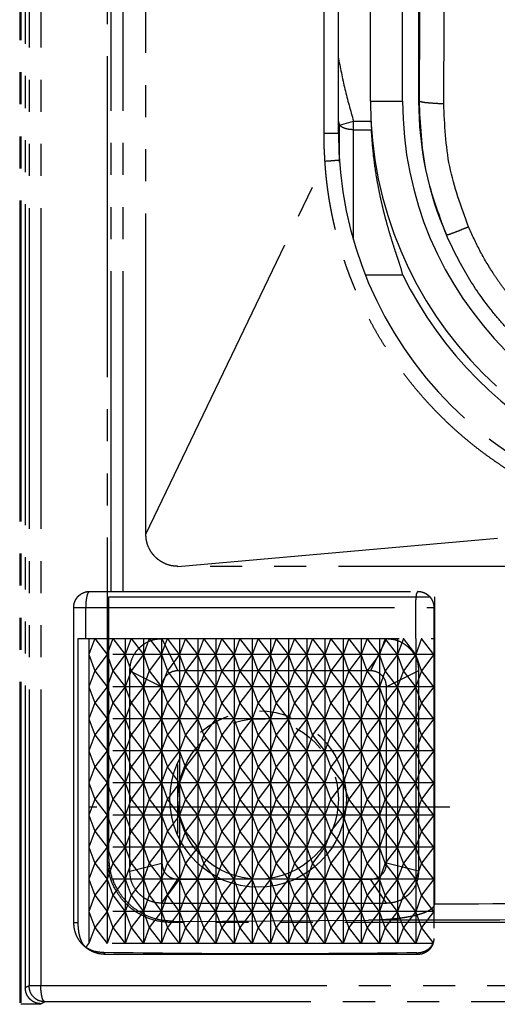
# Model space of a CAD drawing. Units: millimetres. Extents: x 0 to 4205, y 0 to 2970.
# Drawn here: x 1652 to 1667, y 2240 to 2270 of the extents above; entities that cross this region are included whole.
import ezdxf

# ---------------------------------------------------------------- set-up
doc = ezdxf.new("R2010")
doc.units = ezdxf.units.MM
doc.linetypes.add('YDIVIDE_1', pattern=[15, 10, -1, 1, -1, 1, -1])
doc.layers.add('YKK_13', color=4, linetype='Continuous', lineweight=30)

msp = doc.modelspace()

# ---------------------------------------------------------------- linework, layer by layer
at = {"layer": 'YKK_13', "linetype": 'YDIVIDE_1'}
for p, q in [((1652.261, 2294.821), (1652.261, 2198.921)), ((1652.294, 2294.821), (1652.294, 2198.921)), ((1652.436, 2294.704), (1652.436, 2240.29)), ((1652.554, 2294.587), (1652.554, 2240.349)), ((1652.921, 2294.587), (1652.921, 2240.349)), ((1654.994, 2244.32), (1654.994, 2292.723)), ((1655.098, 2292.619), (1655.098, 2252.471)), ((1655.473, 2292.619), (1655.473, 2252.471)), ((1656.194, 2254.421), (1656.194, 2292.421)), ((1661.746, 2266.921), (1661.746, 2277.921)), ((1662.194, 2266.921), (1662.194, 2277.921)), ((1663.194, 2267.921), (1663.194, 2276.921)), ((1664.194, 2267.921), (1664.194, 2276.921)), ((1664.694, 2276.921), (1664.694, 2267.921)), ((1663.194, 2267.921), (1664.194, 2267.921)), ((1664.694, 2267.921), (1664.718, 2267.921)), ((1662.228, 2267.167), (1662.664, 2267.298)), ((1662.664, 2263.598), (1662.664, 2267.298)), ((1662.665, 2267.298), (1663.21, 2267.298)), ((1661.746, 2266.921), (1662.194, 2266.921)), ((1662.228, 2266.021), (1662.228, 2267.167)), ((1662.664, 2267.028), (1663.224, 2267.028)), ((1656.194, 2254.421), (1661.776, 2266.051)), ((1664.203, 2262.494), (1663.043, 2262.494)), ((1657.194, 2253.421), (1672.693, 2254.789)), ((1702.194, 2253.421), (1657.194, 2253.421)), ((1655.041, 2252.471), (1665.194, 2252.471)), ((1655.041, 2244.344), (1655.041, 2252.471)), ((1665.194, 2252.471), (1665.194, 2242.907)), ((1653.946, 2252.142), (1665.168, 2252.143)), ((1653.946, 2242.325), (1653.946, 2252.142)), ((1654.318, 2251.171), (1654.318, 2252.142)), ((1664.592, 2252.143), (1664.592, 2251.171)), ((1665.168, 2252.143), (1665.167, 2241.827)), ((1654.085, 2251.171), (1665.167, 2251.171)), ((1654.085, 2242.325), (1654.085, 2251.171)), ((1654.601, 2251.171), (1654.418, 2250.671)), ((1654.418, 2251.171), (1654.418, 2241.671)), ((1654.601, 2251.171), (1654.984, 2250.671)), ((1655.167, 2251.171), (1654.984, 2250.671)), ((1654.984, 2251.171), (1654.984, 2241.671)), ((1655.167, 2251.171), (1655.55, 2250.671)), ((1655.733, 2251.171), (1655.55, 2250.671)), ((1655.55, 2251.171), (1655.55, 2241.671)), ((1655.733, 2251.171), (1656.115, 2250.671)), ((1656.299, 2251.171), (1656.115, 2250.671)), ((1656.115, 2251.171), (1656.115, 2241.671)), ((1656.299, 2251.171), (1656.681, 2250.671)), ((1656.681, 2250.671), (1656.864, 2251.171)), ((1656.681, 2251.171), (1656.681, 2241.671)), ((1656.694, 2251.171), (1663.694, 2251.171)), ((1656.694, 2251.171), (1657.194, 2250.171)), ((1657.247, 2250.671), (1656.864, 2251.171)), ((1657.43, 2251.171), (1657.247, 2250.671)), ((1657.247, 2251.171), (1657.247, 2241.671)), ((1657.813, 2250.671), (1657.43, 2251.171)), ((1657.996, 2251.171), (1657.813, 2250.671)), ((1657.813, 2251.171), (1657.813, 2241.671)), ((1658.378, 2250.671), (1657.996, 2251.171)), ((1658.562, 2251.171), (1658.378, 2250.671)), ((1658.378, 2251.171), (1658.378, 2241.671)), ((1658.944, 2250.671), (1658.562, 2251.171)), ((1659.127, 2251.171), (1658.944, 2250.671)), ((1658.944, 2251.171), (1658.944, 2241.671)), ((1659.51, 2250.671), (1659.127, 2251.171)), ((1659.693, 2251.171), (1659.51, 2250.671)), ((1659.51, 2251.171), (1659.51, 2241.671)), ((1660.076, 2250.671), (1659.693, 2251.171)), ((1660.259, 2251.171), (1660.076, 2250.671)), ((1660.076, 2251.171), (1660.076, 2241.671)), ((1660.641, 2250.671), (1660.259, 2251.171)), ((1660.825, 2251.171), (1660.641, 2250.671)), ((1660.641, 2251.171), (1660.641, 2241.671)), ((1661.207, 2250.671), (1660.825, 2251.171)), ((1661.39, 2251.171), (1661.207, 2250.671)), ((1661.207, 2251.171), (1661.207, 2241.671)), ((1661.773, 2250.671), (1661.39, 2251.171)), ((1661.956, 2251.171), (1661.773, 2250.671)), ((1661.773, 2251.171), (1661.773, 2241.671)), ((1662.339, 2250.671), (1661.956, 2251.171)), ((1662.522, 2251.171), (1662.339, 2250.671)), ((1662.339, 2251.171), (1662.339, 2241.671)), ((1662.904, 2250.671), (1662.522, 2251.171)), ((1663.088, 2251.171), (1662.904, 2250.671)), ((1662.904, 2251.171), (1662.904, 2241.671)), ((1663.47, 2250.671), (1663.088, 2251.171)), ((1663.694, 2251.171), (1663.194, 2250.171)), ((1663.653, 2251.171), (1663.47, 2250.671)), ((1663.47, 2251.171), (1663.47, 2241.671)), ((1664.036, 2250.671), (1663.653, 2251.171)), ((1664.219, 2251.171), (1664.036, 2250.671)), ((1664.036, 2251.171), (1664.036, 2241.671)), ((1664.602, 2250.671), (1664.219, 2251.171)), ((1664.785, 2251.171), (1664.602, 2250.671)), ((1664.602, 2251.171), (1664.602, 2241.671)), ((1665.167, 2250.671), (1664.785, 2251.171)), ((1665.167, 2250.671), (1654.418, 2250.671)), ((1654.418, 2250.671), (1654.601, 2250.171)), ((1654.984, 2250.671), (1654.601, 2250.171)), ((1654.984, 2250.671), (1655.167, 2250.171)), ((1655.55, 2250.671), (1655.167, 2250.171)), ((1655.55, 2250.671), (1655.733, 2250.171)), ((1656.115, 2250.671), (1655.733, 2250.171)), ((1656.115, 2250.671), (1656.299, 2250.171)), ((1656.681, 2250.671), (1656.299, 2250.171)), ((1656.681, 2250.671), (1656.864, 2250.171)), ((1657.247, 2250.671), (1656.864, 2250.171)), ((1657.43, 2250.171), (1657.247, 2250.671)), ((1657.813, 2250.671), (1657.43, 2250.171)), ((1657.996, 2250.171), (1657.813, 2250.671)), ((1658.378, 2250.671), (1657.996, 2250.171)), ((1658.562, 2250.171), (1658.378, 2250.671)), ((1658.944, 2250.671), (1658.562, 2250.171)), ((1659.127, 2250.171), (1658.944, 2250.671)), ((1659.51, 2250.671), (1659.127, 2250.171)), ((1659.693, 2250.171), (1659.51, 2250.671)), ((1660.076, 2250.671), (1659.693, 2250.171)), ((1660.259, 2250.171), (1660.076, 2250.671)), ((1660.641, 2250.671), (1660.259, 2250.171)), ((1660.825, 2250.171), (1660.641, 2250.671)), ((1661.207, 2250.671), (1660.825, 2250.171)), ((1661.39, 2250.171), (1661.207, 2250.671)), ((1661.773, 2250.671), (1661.39, 2250.171)), ((1661.956, 2250.171), (1661.773, 2250.671)), ((1662.339, 2250.671), (1661.956, 2250.171)), ((1662.522, 2250.171), (1662.339, 2250.671)), ((1662.904, 2250.671), (1662.522, 2250.171)), ((1663.088, 2250.171), (1662.904, 2250.671)), ((1663.47, 2250.671), (1663.088, 2250.171)), ((1663.653, 2250.171), (1663.47, 2250.671)), ((1664.036, 2250.671), (1663.653, 2250.171)), ((1664.219, 2250.171), (1664.036, 2250.671)), ((1664.602, 2250.671), (1664.219, 2250.171)), ((1664.785, 2250.171), (1664.602, 2250.671)), ((1665.167, 2250.671), (1664.785, 2250.171)), ((1654.601, 2250.171), (1654.418, 2249.671)), ((1654.601, 2250.171), (1654.984, 2249.671)), ((1655.167, 2250.171), (1654.984, 2249.671)), ((1655.167, 2250.171), (1655.55, 2249.671)), ((1655.733, 2250.171), (1655.55, 2249.671)), ((1655.694, 2250.171), (1656.694, 2249.671)), ((1655.694, 2243.921), (1655.694, 2250.171)), ((1655.733, 2250.171), (1656.115, 2249.671)), ((1656.299, 2250.171), (1656.115, 2249.671)), ((1656.299, 2250.171), (1656.681, 2249.671)), ((1656.681, 2249.671), (1656.864, 2250.171)), ((1657.247, 2249.671), (1656.864, 2250.171)), ((1663.194, 2250.171), (1657.194, 2250.171)), ((1657.43, 2250.171), (1657.247, 2249.671)), ((1657.813, 2249.671), (1657.43, 2250.171)), ((1657.996, 2250.171), (1657.813, 2249.671)), ((1658.378, 2249.671), (1657.996, 2250.171)), ((1658.562, 2250.171), (1658.378, 2249.671)), ((1658.944, 2249.671), (1658.562, 2250.171)), ((1659.127, 2250.171), (1658.944, 2249.671)), ((1659.51, 2249.671), (1659.127, 2250.171)), ((1659.693, 2250.171), (1659.51, 2249.671)), ((1660.076, 2249.671), (1659.693, 2250.171)), ((1660.259, 2250.171), (1660.076, 2249.671)), ((1660.641, 2249.671), (1660.259, 2250.171)), ((1660.825, 2250.171), (1660.641, 2249.671)), ((1661.207, 2249.671), (1660.825, 2250.171)), ((1661.39, 2250.171), (1661.207, 2249.671)), ((1661.773, 2249.671), (1661.39, 2250.171)), ((1661.956, 2250.171), (1661.773, 2249.671)), ((1662.339, 2249.671), (1661.956, 2250.171)), ((1662.522, 2250.171), (1662.339, 2249.671)), ((1662.904, 2249.671), (1662.522, 2250.171)), ((1663.088, 2250.171), (1662.904, 2249.671)), ((1663.47, 2249.671), (1663.088, 2250.171)), ((1663.653, 2250.171), (1663.47, 2249.671)), ((1664.036, 2249.671), (1663.653, 2250.171)), ((1664.694, 2250.171), (1663.694, 2249.671)), ((1664.219, 2250.171), (1664.036, 2249.671)), ((1664.602, 2249.671), (1664.219, 2250.171)), ((1664.785, 2250.171), (1664.602, 2249.671)), ((1664.694, 2250.171), (1664.694, 2243.921)), ((1665.167, 2249.671), (1664.785, 2250.171)), ((1665.167, 2249.671), (1654.418, 2249.671)), ((1654.418, 2249.671), (1654.601, 2249.171)), ((1654.984, 2249.671), (1654.601, 2249.171)), ((1654.984, 2249.671), (1655.167, 2249.171)), ((1655.55, 2249.671), (1655.167, 2249.171)), ((1655.55, 2249.671), (1655.733, 2249.171)), ((1656.115, 2249.671), (1655.733, 2249.171)), ((1656.115, 2249.671), (1656.299, 2249.171)), ((1656.681, 2249.671), (1656.299, 2249.171)), ((1656.681, 2249.671), (1656.864, 2249.171)), ((1656.694, 2249.671), (1656.694, 2244.171)), ((1657.247, 2249.671), (1656.864, 2249.171)), ((1657.43, 2249.171), (1657.247, 2249.671)), ((1657.813, 2249.671), (1657.43, 2249.171)), ((1657.996, 2249.171), (1657.813, 2249.671)), ((1658.378, 2249.671), (1657.996, 2249.171)), ((1658.562, 2249.171), (1658.378, 2249.671)), ((1658.944, 2249.671), (1658.562, 2249.171)), ((1659.127, 2249.171), (1658.944, 2249.671)), ((1659.51, 2249.671), (1659.127, 2249.171)), ((1659.693, 2249.171), (1659.51, 2249.671)), ((1660.076, 2249.671), (1659.693, 2249.171)), ((1660.259, 2249.171), (1660.076, 2249.671)), ((1660.641, 2249.671), (1660.259, 2249.171)), ((1660.825, 2249.171), (1660.641, 2249.671)), ((1661.207, 2249.671), (1660.825, 2249.171)), ((1661.39, 2249.171), (1661.207, 2249.671)), ((1661.773, 2249.671), (1661.39, 2249.171)), ((1661.956, 2249.171), (1661.773, 2249.671)), ((1662.339, 2249.671), (1661.956, 2249.171)), ((1662.522, 2249.171), (1662.339, 2249.671)), ((1662.904, 2249.671), (1662.522, 2249.171)), ((1663.088, 2249.171), (1662.904, 2249.671)), ((1663.47, 2249.671), (1663.088, 2249.171)), ((1663.653, 2249.171), (1663.47, 2249.671)), ((1664.036, 2249.671), (1663.653, 2249.171)), ((1663.694, 2244.171), (1663.694, 2249.671)), ((1664.219, 2249.171), (1664.036, 2249.671)), ((1664.602, 2249.671), (1664.219, 2249.171)), ((1664.785, 2249.171), (1664.602, 2249.671)), ((1665.167, 2249.671), (1664.785, 2249.171)), ((1654.601, 2249.171), (1654.418, 2248.671)), ((1654.601, 2249.171), (1654.984, 2248.671)), ((1655.167, 2249.171), (1654.984, 2248.671)), ((1655.167, 2249.171), (1655.55, 2248.671)), ((1655.733, 2249.171), (1655.55, 2248.671)), ((1655.733, 2249.171), (1656.115, 2248.671)), ((1656.299, 2249.171), (1656.115, 2248.671)), ((1656.299, 2249.171), (1656.681, 2248.671)), ((1656.681, 2248.671), (1656.864, 2249.171)), ((1657.247, 2248.671), (1656.864, 2249.171)), ((1657.43, 2249.171), (1657.247, 2248.671)), ((1657.813, 2248.671), (1657.43, 2249.171)), ((1657.996, 2249.171), (1657.813, 2248.671)), ((1658.378, 2248.671), (1657.996, 2249.171)), ((1658.562, 2249.171), (1658.378, 2248.671)), ((1658.944, 2248.671), (1658.562, 2249.171)), ((1659.127, 2249.171), (1658.944, 2248.671)), ((1659.51, 2248.671), (1659.127, 2249.171)), ((1659.693, 2249.171), (1659.51, 2248.671)), ((1660.076, 2248.671), (1659.693, 2249.171)), ((1660.259, 2249.171), (1660.076, 2248.671)), ((1660.641, 2248.671), (1660.259, 2249.171)), ((1660.825, 2249.171), (1660.641, 2248.671)), ((1661.207, 2248.671), (1660.825, 2249.171)), ((1661.39, 2249.171), (1661.207, 2248.671)), ((1661.773, 2248.671), (1661.39, 2249.171)), ((1661.956, 2249.171), (1661.773, 2248.671)), ((1662.339, 2248.671), (1661.956, 2249.171)), ((1662.522, 2249.171), (1662.339, 2248.671)), ((1662.904, 2248.671), (1662.522, 2249.171)), ((1663.088, 2249.171), (1662.904, 2248.671)), ((1663.47, 2248.671), (1663.088, 2249.171)), ((1663.653, 2249.171), (1663.47, 2248.671)), ((1664.036, 2248.671), (1663.653, 2249.171)), ((1664.219, 2249.171), (1664.036, 2248.671)), ((1664.602, 2248.671), (1664.219, 2249.171)), ((1664.785, 2249.171), (1664.602, 2248.671)), ((1665.167, 2248.671), (1664.785, 2249.171)), ((1665.167, 2248.671), (1654.418, 2248.671)), ((1654.418, 2248.671), (1654.601, 2248.171)), ((1654.984, 2248.671), (1654.601, 2248.171)), ((1654.984, 2248.671), (1655.167, 2248.171)), ((1655.55, 2248.671), (1655.167, 2248.171)), ((1655.55, 2248.671), (1655.733, 2248.171)), ((1656.115, 2248.671), (1655.733, 2248.171)), ((1656.115, 2248.671), (1656.299, 2248.171)), ((1656.681, 2248.671), (1656.299, 2248.171)), ((1656.681, 2248.671), (1656.864, 2248.171)), ((1657.247, 2248.671), (1656.864, 2248.171)), ((1657.43, 2248.171), (1657.247, 2248.671)), ((1657.813, 2248.671), (1657.43, 2248.171)), ((1657.996, 2248.171), (1657.813, 2248.671)), ((1658.378, 2248.671), (1657.996, 2248.171)), ((1658.562, 2248.171), (1658.378, 2248.671)), ((1658.944, 2248.671), (1658.562, 2248.171)), ((1659.127, 2248.171), (1658.944, 2248.671)), ((1659.51, 2248.671), (1659.127, 2248.171)), ((1659.693, 2248.171), (1659.51, 2248.671)), ((1660.076, 2248.671), (1659.693, 2248.171)), ((1660.259, 2248.171), (1660.076, 2248.671)), ((1660.641, 2248.671), (1660.259, 2248.171)), ((1660.825, 2248.171), (1660.641, 2248.671)), ((1661.207, 2248.671), (1660.825, 2248.171)), ((1661.39, 2248.171), (1661.207, 2248.671)), ((1661.773, 2248.671), (1661.39, 2248.171)), ((1661.956, 2248.171), (1661.773, 2248.671)), ((1662.339, 2248.671), (1661.956, 2248.171)), ((1662.522, 2248.171), (1662.339, 2248.671)), ((1662.904, 2248.671), (1662.522, 2248.171)), ((1663.088, 2248.171), (1662.904, 2248.671)), ((1663.47, 2248.671), (1663.088, 2248.171)), ((1663.653, 2248.171), (1663.47, 2248.671)), ((1664.036, 2248.671), (1663.653, 2248.171)), ((1664.219, 2248.171), (1664.036, 2248.671)), ((1664.602, 2248.671), (1664.219, 2248.171)), ((1664.785, 2248.171), (1664.602, 2248.671)), ((1665.167, 2248.671), (1664.785, 2248.171)), ((1654.601, 2248.171), (1654.418, 2247.671)), ((1654.601, 2248.171), (1654.984, 2247.671)), ((1655.167, 2248.171), (1654.984, 2247.671)), ((1655.167, 2248.171), (1655.55, 2247.671)), ((1655.733, 2248.171), (1655.55, 2247.671)), ((1655.733, 2248.171), (1656.115, 2247.671)), ((1656.299, 2248.171), (1656.115, 2247.671)), ((1656.299, 2248.171), (1656.681, 2247.671)), ((1656.681, 2247.671), (1656.864, 2248.171)), ((1657.247, 2247.671), (1656.864, 2248.171)), ((1657.43, 2248.171), (1657.247, 2247.671)), ((1657.813, 2247.671), (1657.43, 2248.171)), ((1657.996, 2248.171), (1657.813, 2247.671)), ((1658.378, 2247.671), (1657.996, 2248.171)), ((1658.562, 2248.171), (1658.378, 2247.671)), ((1658.944, 2247.671), (1658.562, 2248.171)), ((1659.127, 2248.171), (1658.944, 2247.671)), ((1659.51, 2247.671), (1659.127, 2248.171)), ((1659.693, 2248.171), (1659.51, 2247.671)), ((1660.076, 2247.671), (1659.693, 2248.171)), ((1660.259, 2248.171), (1660.076, 2247.671)), ((1660.641, 2247.671), (1660.259, 2248.171)), ((1660.825, 2248.171), (1660.641, 2247.671)), ((1661.207, 2247.671), (1660.825, 2248.171)), ((1661.39, 2248.171), (1661.207, 2247.671)), ((1661.773, 2247.671), (1661.39, 2248.171)), ((1661.956, 2248.171), (1661.773, 2247.671)), ((1662.339, 2247.671), (1661.956, 2248.171)), ((1662.522, 2248.171), (1662.339, 2247.671)), ((1662.904, 2247.671), (1662.522, 2248.171)), ((1663.088, 2248.171), (1662.904, 2247.671)), ((1663.47, 2247.671), (1663.088, 2248.171)), ((1663.653, 2248.171), (1663.47, 2247.671)), ((1664.036, 2247.671), (1663.653, 2248.171)), ((1664.219, 2248.171), (1664.036, 2247.671)), ((1664.602, 2247.671), (1664.219, 2248.171)), ((1664.785, 2248.171), (1664.602, 2247.671)), ((1665.167, 2247.671), (1664.785, 2248.171)), ((1665.167, 2247.671), (1654.418, 2247.671)), ((1654.418, 2247.671), (1654.601, 2247.171)), ((1654.984, 2247.671), (1654.601, 2247.171)), ((1654.984, 2247.671), (1655.167, 2247.171)), ((1655.55, 2247.671), (1655.167, 2247.171)), ((1655.55, 2247.671), (1655.733, 2247.171)), ((1656.115, 2247.671), (1655.733, 2247.171)), ((1656.115, 2247.671), (1656.299, 2247.171)), ((1656.681, 2247.671), (1656.299, 2247.171)), ((1656.681, 2247.671), (1656.864, 2247.171)), ((1657.247, 2247.671), (1656.864, 2247.171)), ((1657.43, 2247.171), (1657.247, 2247.671)), ((1657.813, 2247.671), (1657.43, 2247.171)), ((1657.996, 2247.171), (1657.813, 2247.671)), ((1658.378, 2247.671), (1657.996, 2247.171)), ((1658.562, 2247.171), (1658.378, 2247.671)), ((1658.944, 2247.671), (1658.562, 2247.171)), ((1659.127, 2247.171), (1658.944, 2247.671)), ((1659.51, 2247.671), (1659.127, 2247.171)), ((1659.693, 2247.171), (1659.51, 2247.671)), ((1660.076, 2247.671), (1659.693, 2247.171)), ((1660.259, 2247.171), (1660.076, 2247.671)), ((1660.641, 2247.671), (1660.259, 2247.171)), ((1660.825, 2247.171), (1660.641, 2247.671)), ((1661.207, 2247.671), (1660.825, 2247.171)), ((1661.39, 2247.171), (1661.207, 2247.671)), ((1661.773, 2247.671), (1661.39, 2247.171)), ((1661.956, 2247.171), (1661.773, 2247.671)), ((1662.339, 2247.671), (1661.956, 2247.171)), ((1662.522, 2247.171), (1662.339, 2247.671)), ((1662.904, 2247.671), (1662.522, 2247.171)), ((1663.088, 2247.171), (1662.904, 2247.671)), ((1663.47, 2247.671), (1663.088, 2247.171)), ((1663.653, 2247.171), (1663.47, 2247.671)), ((1664.036, 2247.671), (1663.653, 2247.171)), ((1664.219, 2247.171), (1664.036, 2247.671)), ((1664.602, 2247.671), (1664.219, 2247.171)), ((1664.785, 2247.171), (1664.602, 2247.671)), ((1665.167, 2247.671), (1664.785, 2247.171)), ((1657.194, 2245.093), (1657.194, 2247.25)), ((1654.601, 2247.171), (1654.418, 2246.671)), ((1654.601, 2247.171), (1654.984, 2246.671)), ((1655.167, 2247.171), (1654.984, 2246.671)), ((1655.167, 2247.171), (1655.55, 2246.671)), ((1655.733, 2247.171), (1655.55, 2246.671)), ((1655.733, 2247.171), (1656.115, 2246.671)), ((1656.299, 2247.171), (1656.115, 2246.671)), ((1656.299, 2247.171), (1656.681, 2246.671)), ((1656.681, 2246.671), (1656.864, 2247.171)), ((1657.247, 2246.671), (1656.864, 2247.171)), ((1657.43, 2247.171), (1657.247, 2246.671)), ((1657.813, 2246.671), (1657.43, 2247.171)), ((1657.996, 2247.171), (1657.813, 2246.671)), ((1658.378, 2246.671), (1657.996, 2247.171)), ((1658.562, 2247.171), (1658.378, 2246.671)), ((1658.944, 2246.671), (1658.562, 2247.171)), ((1659.127, 2247.171), (1658.944, 2246.671)), ((1659.51, 2246.671), (1659.127, 2247.171)), ((1659.693, 2247.171), (1659.51, 2246.671)), ((1660.076, 2246.671), (1659.693, 2247.171)), ((1660.259, 2247.171), (1660.076, 2246.671)), ((1660.641, 2246.671), (1660.259, 2247.171)), ((1660.825, 2247.171), (1660.641, 2246.671)), ((1661.207, 2246.671), (1660.825, 2247.171)), ((1661.39, 2247.171), (1661.207, 2246.671)), ((1661.773, 2246.671), (1661.39, 2247.171)), ((1661.956, 2247.171), (1661.773, 2246.671)), ((1662.339, 2246.671), (1661.956, 2247.171)), ((1662.522, 2247.171), (1662.339, 2246.671)), ((1662.904, 2246.671), (1662.522, 2247.171)), ((1663.088, 2247.171), (1662.904, 2246.671)), ((1663.47, 2246.671), (1663.088, 2247.171)), ((1663.653, 2247.171), (1663.47, 2246.671)), ((1664.036, 2246.671), (1663.653, 2247.171)), ((1664.219, 2247.171), (1664.036, 2246.671)), ((1664.602, 2246.671), (1664.219, 2247.171)), ((1664.785, 2247.171), (1664.602, 2246.671)), ((1665.167, 2246.671), (1664.785, 2247.171)), ((1665.167, 2246.671), (1654.418, 2246.671)), ((1654.418, 2246.671), (1654.601, 2246.171)), ((1654.984, 2246.671), (1654.601, 2246.171)), ((1654.984, 2246.671), (1655.167, 2246.171)), ((1655.55, 2246.671), (1655.167, 2246.171)), ((1655.55, 2246.671), (1655.733, 2246.171)), ((1656.115, 2246.671), (1655.733, 2246.171)), ((1656.115, 2246.671), (1656.299, 2246.171)), ((1656.681, 2246.671), (1656.299, 2246.171)), ((1656.681, 2246.671), (1656.864, 2246.171)), ((1657.247, 2246.671), (1656.864, 2246.171)), ((1657.43, 2246.171), (1657.247, 2246.671)), ((1657.813, 2246.671), (1657.43, 2246.171)), ((1657.996, 2246.171), (1657.813, 2246.671)), ((1658.378, 2246.671), (1657.996, 2246.171)), ((1658.562, 2246.171), (1658.378, 2246.671)), ((1658.944, 2246.671), (1658.562, 2246.171)), ((1659.127, 2246.171), (1658.944, 2246.671)), ((1659.51, 2246.671), (1659.127, 2246.171)), ((1659.693, 2246.171), (1659.51, 2246.671)), ((1660.076, 2246.671), (1659.693, 2246.171)), ((1660.259, 2246.171), (1660.076, 2246.671)), ((1660.641, 2246.671), (1660.259, 2246.171)), ((1660.825, 2246.171), (1660.641, 2246.671)), ((1661.207, 2246.671), (1660.825, 2246.171)), ((1661.39, 2246.171), (1661.207, 2246.671)), ((1661.773, 2246.671), (1661.39, 2246.171)), ((1661.956, 2246.171), (1661.773, 2246.671)), ((1662.339, 2246.671), (1661.956, 2246.171)), ((1662.522, 2246.171), (1662.339, 2246.671)), ((1662.904, 2246.671), (1662.522, 2246.171)), ((1663.088, 2246.171), (1662.904, 2246.671)), ((1663.47, 2246.671), (1663.088, 2246.171)), ((1663.653, 2246.171), (1663.47, 2246.671)), ((1664.036, 2246.671), (1663.653, 2246.171)), ((1664.219, 2246.171), (1664.036, 2246.671)), ((1664.602, 2246.671), (1664.219, 2246.171)), ((1664.785, 2246.171), (1664.602, 2246.671)), ((1665.167, 2246.671), (1664.785, 2246.171)), ((1654.601, 2246.171), (1654.418, 2245.671)), ((1654.601, 2246.171), (1654.984, 2245.671)), ((1655.167, 2246.171), (1654.984, 2245.671)), ((1655.167, 2246.171), (1655.55, 2245.671)), ((1655.733, 2246.171), (1655.55, 2245.671)), ((1655.733, 2246.171), (1656.115, 2245.671)), ((1656.299, 2246.171), (1656.115, 2245.671)), ((1656.299, 2246.171), (1656.681, 2245.671)), ((1656.681, 2245.671), (1656.864, 2246.171)), ((1657.247, 2245.671), (1656.864, 2246.171)), ((1657.43, 2246.171), (1657.247, 2245.671)), ((1657.813, 2245.671), (1657.43, 2246.171)), ((1657.996, 2246.171), (1657.813, 2245.671)), ((1658.378, 2245.671), (1657.996, 2246.171)), ((1658.562, 2246.171), (1658.378, 2245.671)), ((1658.944, 2245.671), (1658.562, 2246.171)), ((1659.127, 2246.171), (1658.944, 2245.671)), ((1659.51, 2245.671), (1659.127, 2246.171)), ((1659.693, 2246.171), (1659.51, 2245.671)), ((1660.076, 2245.671), (1659.693, 2246.171)), ((1660.259, 2246.171), (1660.076, 2245.671)), ((1660.641, 2245.671), (1660.259, 2246.171)), ((1660.825, 2246.171), (1660.641, 2245.671)), ((1661.207, 2245.671), (1660.825, 2246.171)), ((1661.39, 2246.171), (1661.207, 2245.671)), ((1661.773, 2245.671), (1661.39, 2246.171)), ((1661.956, 2246.171), (1661.773, 2245.671)), ((1662.339, 2245.671), (1661.956, 2246.171)), ((1662.522, 2246.171), (1662.339, 2245.671)), ((1662.904, 2245.671), (1662.522, 2246.171)), ((1663.088, 2246.171), (1662.904, 2245.671)), ((1663.47, 2245.671), (1663.088, 2246.171)), ((1663.653, 2246.171), (1663.47, 2245.671)), ((1664.036, 2245.671), (1663.653, 2246.171)), ((1664.219, 2246.171), (1664.036, 2245.671)), ((1664.602, 2245.671), (1664.219, 2246.171)), ((1664.785, 2246.171), (1664.602, 2245.671)), ((1665.167, 2245.671), (1664.785, 2246.171)), ((1665.668, 2245.921), (1654.418, 2245.921)), ((1665.167, 2245.671), (1654.418, 2245.671)), ((1654.418, 2245.671), (1654.601, 2245.171)), ((1654.984, 2245.671), (1654.601, 2245.171)), ((1654.984, 2245.671), (1655.167, 2245.171)), ((1655.55, 2245.671), (1655.167, 2245.171)), ((1655.55, 2245.671), (1655.733, 2245.171)), ((1656.115, 2245.671), (1655.733, 2245.171)), ((1656.115, 2245.671), (1656.299, 2245.171)), ((1656.681, 2245.671), (1656.299, 2245.171)), ((1656.681, 2245.671), (1656.864, 2245.171)), ((1657.247, 2245.671), (1656.864, 2245.171)), ((1657.43, 2245.171), (1657.247, 2245.671)), ((1657.813, 2245.671), (1657.43, 2245.171)), ((1657.996, 2245.171), (1657.813, 2245.671)), ((1658.378, 2245.671), (1657.996, 2245.171)), ((1658.562, 2245.171), (1658.378, 2245.671)), ((1658.944, 2245.671), (1658.562, 2245.171)), ((1659.127, 2245.171), (1658.944, 2245.671)), ((1659.51, 2245.671), (1659.127, 2245.171)), ((1659.693, 2245.171), (1659.51, 2245.671)), ((1660.076, 2245.671), (1659.693, 2245.171)), ((1660.259, 2245.171), (1660.076, 2245.671)), ((1660.641, 2245.671), (1660.259, 2245.171)), ((1660.825, 2245.171), (1660.641, 2245.671)), ((1661.207, 2245.671), (1660.825, 2245.171)), ((1661.39, 2245.171), (1661.207, 2245.671)), ((1661.773, 2245.671), (1661.39, 2245.171)), ((1661.956, 2245.171), (1661.773, 2245.671)), ((1662.339, 2245.671), (1661.956, 2245.171)), ((1662.522, 2245.171), (1662.339, 2245.671)), ((1662.904, 2245.671), (1662.522, 2245.171)), ((1663.088, 2245.171), (1662.904, 2245.671)), ((1663.47, 2245.671), (1663.088, 2245.171)), ((1663.653, 2245.171), (1663.47, 2245.671)), ((1664.036, 2245.671), (1663.653, 2245.171)), ((1664.219, 2245.171), (1664.036, 2245.671)), ((1664.602, 2245.671), (1664.219, 2245.171)), ((1664.785, 2245.171), (1664.602, 2245.671)), ((1665.167, 2245.671), (1664.785, 2245.171)), ((1654.601, 2245.171), (1654.418, 2244.671)), ((1654.601, 2245.171), (1654.984, 2244.671)), ((1655.167, 2245.171), (1654.984, 2244.671)), ((1655.167, 2245.171), (1655.55, 2244.671)), ((1655.733, 2245.171), (1655.55, 2244.671)), ((1655.733, 2245.171), (1656.115, 2244.671)), ((1656.299, 2245.171), (1656.115, 2244.671)), ((1656.299, 2245.171), (1656.681, 2244.671)), ((1656.681, 2244.671), (1656.864, 2245.171)), ((1657.247, 2244.671), (1656.864, 2245.171)), ((1657.43, 2245.171), (1657.247, 2244.671)), ((1657.813, 2244.671), (1657.43, 2245.171)), ((1657.996, 2245.171), (1657.813, 2244.671)), ((1658.378, 2244.671), (1657.996, 2245.171)), ((1658.562, 2245.171), (1658.378, 2244.671)), ((1658.944, 2244.671), (1658.562, 2245.171)), ((1659.127, 2245.171), (1658.944, 2244.671)), ((1659.51, 2244.671), (1659.127, 2245.171)), ((1659.693, 2245.171), (1659.51, 2244.671)), ((1660.076, 2244.671), (1659.693, 2245.171)), ((1660.259, 2245.171), (1660.076, 2244.671)), ((1660.641, 2244.671), (1660.259, 2245.171)), ((1660.825, 2245.171), (1660.641, 2244.671)), ((1661.207, 2244.671), (1660.825, 2245.171)), ((1661.39, 2245.171), (1661.207, 2244.671)), ((1661.773, 2244.671), (1661.39, 2245.171)), ((1661.956, 2245.171), (1661.773, 2244.671)), ((1662.339, 2244.671), (1661.956, 2245.171)), ((1662.522, 2245.171), (1662.339, 2244.671)), ((1662.904, 2244.671), (1662.522, 2245.171)), ((1663.088, 2245.171), (1662.904, 2244.671)), ((1663.47, 2244.671), (1663.088, 2245.171)), ((1663.653, 2245.171), (1663.47, 2244.671)), ((1664.036, 2244.671), (1663.653, 2245.171)), ((1664.219, 2245.171), (1664.036, 2244.671)), ((1664.602, 2244.671), (1664.219, 2245.171)), ((1664.785, 2245.171), (1664.602, 2244.671)), ((1665.167, 2244.671), (1664.785, 2245.171)), ((1665.167, 2244.671), (1654.418, 2244.671)), ((1654.418, 2244.671), (1654.601, 2244.171)), ((1654.984, 2244.671), (1654.601, 2244.171)), ((1654.984, 2244.671), (1655.167, 2244.171)), ((1655.55, 2244.671), (1655.167, 2244.171)), ((1655.55, 2244.671), (1655.733, 2244.171)), ((1656.115, 2244.671), (1655.733, 2244.171)), ((1656.115, 2244.671), (1656.299, 2244.171)), ((1656.681, 2244.671), (1656.299, 2244.171)), ((1656.681, 2244.671), (1656.864, 2244.171)), ((1657.247, 2244.671), (1656.864, 2244.171)), ((1657.43, 2244.171), (1657.247, 2244.671)), ((1657.813, 2244.671), (1657.43, 2244.171)), ((1657.996, 2244.171), (1657.813, 2244.671)), ((1658.378, 2244.671), (1657.996, 2244.171)), ((1658.562, 2244.171), (1658.378, 2244.671)), ((1658.944, 2244.671), (1658.562, 2244.171)), ((1659.127, 2244.171), (1658.944, 2244.671)), ((1659.51, 2244.671), (1659.127, 2244.171)), ((1659.693, 2244.171), (1659.51, 2244.671)), ((1660.076, 2244.671), (1659.693, 2244.171)), ((1660.259, 2244.171), (1660.076, 2244.671)), ((1660.641, 2244.671), (1660.259, 2244.171)), ((1660.825, 2244.171), (1660.641, 2244.671)), ((1661.207, 2244.671), (1660.825, 2244.171)), ((1661.39, 2244.171), (1661.207, 2244.671)), ((1661.773, 2244.671), (1661.39, 2244.171)), ((1661.956, 2244.171), (1661.773, 2244.671)), ((1662.339, 2244.671), (1661.956, 2244.171)), ((1662.522, 2244.171), (1662.339, 2244.671)), ((1662.904, 2244.671), (1662.522, 2244.171)), ((1663.088, 2244.171), (1662.904, 2244.671)), ((1663.47, 2244.671), (1663.088, 2244.171)), ((1663.653, 2244.171), (1663.47, 2244.671)), ((1664.036, 2244.671), (1663.653, 2244.171)), ((1664.219, 2244.171), (1664.036, 2244.671)), ((1664.602, 2244.671), (1664.219, 2244.171)), ((1664.785, 2244.171), (1664.602, 2244.671)), ((1665.167, 2244.671), (1664.785, 2244.171)), ((1654.601, 2244.171), (1654.418, 2243.671)), ((1654.601, 2244.171), (1654.984, 2243.671)), ((1655.167, 2244.171), (1654.984, 2243.671)), ((1655.041, 2244.344), (1654.994, 2244.32)), ((1655.167, 2244.171), (1655.55, 2243.671)), ((1655.733, 2244.171), (1655.55, 2243.671)), ((1655.694, 2243.921), (1656.694, 2244.171)), ((1655.733, 2244.171), (1656.115, 2243.671)), ((1656.299, 2244.171), (1656.115, 2243.671)), ((1656.299, 2244.171), (1656.681, 2243.671)), ((1656.681, 2243.671), (1656.864, 2244.171)), ((1657.247, 2243.671), (1656.864, 2244.171)), ((1657.43, 2244.171), (1657.247, 2243.671)), ((1657.813, 2243.671), (1657.43, 2244.171)), ((1657.996, 2244.171), (1657.813, 2243.671)), ((1658.378, 2243.671), (1657.996, 2244.171)), ((1658.562, 2244.171), (1658.378, 2243.671)), ((1658.944, 2243.671), (1658.562, 2244.171)), ((1659.127, 2244.171), (1658.944, 2243.671)), ((1659.51, 2243.671), (1659.127, 2244.171)), ((1659.693, 2244.171), (1659.51, 2243.671)), ((1660.076, 2243.671), (1659.693, 2244.171)), ((1660.259, 2244.171), (1660.076, 2243.671)), ((1660.641, 2243.671), (1660.259, 2244.171)), ((1660.825, 2244.171), (1660.641, 2243.671)), ((1661.207, 2243.671), (1660.825, 2244.171)), ((1661.39, 2244.171), (1661.207, 2243.671)), ((1661.773, 2243.671), (1661.39, 2244.171)), ((1661.956, 2244.171), (1661.773, 2243.671)), ((1662.339, 2243.671), (1661.956, 2244.171)), ((1662.522, 2244.171), (1662.339, 2243.671)), ((1662.904, 2243.671), (1662.522, 2244.171)), ((1663.088, 2244.171), (1662.904, 2243.671)), ((1663.47, 2243.671), (1663.088, 2244.171)), ((1663.653, 2244.171), (1663.47, 2243.671)), ((1664.036, 2243.671), (1663.653, 2244.171)), ((1664.694, 2243.921), (1663.694, 2244.171)), ((1664.219, 2244.171), (1664.036, 2243.671)), ((1664.602, 2243.671), (1664.219, 2244.171)), ((1664.785, 2244.171), (1664.602, 2243.671)), ((1665.167, 2243.671), (1664.785, 2244.171)), ((1665.167, 2243.671), (1654.418, 2243.671)), ((1654.418, 2243.671), (1654.601, 2243.171)), ((1654.984, 2243.671), (1654.601, 2243.171)), ((1654.984, 2243.671), (1655.167, 2243.171)), ((1655.55, 2243.671), (1655.167, 2243.171)), ((1655.55, 2243.671), (1655.733, 2243.171)), ((1656.115, 2243.671), (1655.733, 2243.171)), ((1656.115, 2243.671), (1656.299, 2243.171)), ((1656.681, 2243.671), (1656.299, 2243.171)), ((1656.681, 2243.671), (1656.864, 2243.171)), ((1656.694, 2242.921), (1657.194, 2243.671)), ((1657.247, 2243.671), (1656.864, 2243.171)), ((1657.194, 2243.671), (1658.548, 2243.671)), ((1657.43, 2243.171), (1657.247, 2243.671)), ((1657.813, 2243.671), (1657.43, 2243.171)), ((1657.996, 2243.171), (1657.813, 2243.671)), ((1658.378, 2243.671), (1657.996, 2243.171)), ((1658.562, 2243.171), (1658.378, 2243.671)), ((1658.944, 2243.671), (1658.562, 2243.171)), ((1659.127, 2243.171), (1658.944, 2243.671)), ((1659.51, 2243.671), (1659.127, 2243.171)), ((1659.693, 2243.171), (1659.51, 2243.671)), ((1660.076, 2243.671), (1659.693, 2243.171)), ((1660.259, 2243.171), (1660.076, 2243.671)), ((1660.641, 2243.671), (1660.259, 2243.171)), ((1660.825, 2243.171), (1660.641, 2243.671)), ((1661.207, 2243.671), (1660.825, 2243.171)), ((1660.84, 2243.671), (1663.194, 2243.671)), ((1661.39, 2243.171), (1661.207, 2243.671)), ((1661.773, 2243.671), (1661.39, 2243.171)), ((1661.956, 2243.171), (1661.773, 2243.671)), ((1662.339, 2243.671), (1661.956, 2243.171)), ((1662.522, 2243.171), (1662.339, 2243.671)), ((1662.904, 2243.671), (1662.522, 2243.171)), ((1663.088, 2243.171), (1662.904, 2243.671)), ((1663.47, 2243.671), (1663.088, 2243.171)), ((1663.694, 2242.921), (1663.194, 2243.671)), ((1663.653, 2243.171), (1663.47, 2243.671)), ((1664.036, 2243.671), (1663.653, 2243.171)), ((1664.219, 2243.171), (1664.036, 2243.671)), ((1664.602, 2243.671), (1664.219, 2243.171)), ((1664.785, 2243.171), (1664.602, 2243.671)), ((1665.167, 2243.671), (1664.785, 2243.171)), ((1654.601, 2243.171), (1654.418, 2242.671)), ((1654.601, 2243.171), (1654.984, 2242.671)), ((1655.167, 2243.171), (1654.984, 2242.671)), ((1655.167, 2243.171), (1655.55, 2242.671)), ((1655.733, 2243.171), (1655.55, 2242.671)), ((1655.733, 2243.171), (1656.115, 2242.671)), ((1656.299, 2243.171), (1656.115, 2242.671)), ((1656.299, 2243.171), (1656.681, 2242.671)), ((1656.681, 2242.671), (1656.864, 2243.171)), ((1657.247, 2242.671), (1656.864, 2243.171)), ((1657.43, 2243.171), (1657.247, 2242.671)), ((1657.813, 2242.671), (1657.43, 2243.171)), ((1657.996, 2243.171), (1657.813, 2242.671)), ((1658.378, 2242.671), (1657.996, 2243.171)), ((1658.562, 2243.171), (1658.378, 2242.671)), ((1658.944, 2242.671), (1658.562, 2243.171)), ((1659.127, 2243.171), (1658.944, 2242.671)), ((1659.51, 2242.671), (1659.127, 2243.171)), ((1659.693, 2243.171), (1659.51, 2242.671)), ((1660.076, 2242.671), (1659.693, 2243.171)), ((1660.259, 2243.171), (1660.076, 2242.671)), ((1660.641, 2242.671), (1660.259, 2243.171)), ((1660.825, 2243.171), (1660.641, 2242.671)), ((1661.207, 2242.671), (1660.825, 2243.171)), ((1661.39, 2243.171), (1661.207, 2242.671)), ((1661.773, 2242.671), (1661.39, 2243.171)), ((1661.956, 2243.171), (1661.773, 2242.671)), ((1662.339, 2242.671), (1661.956, 2243.171)), ((1662.522, 2243.171), (1662.339, 2242.671)), ((1662.904, 2242.671), (1662.522, 2243.171)), ((1663.088, 2243.171), (1662.904, 2242.671)), ((1663.47, 2242.671), (1663.088, 2243.171)), ((1663.653, 2243.171), (1663.47, 2242.671)), ((1664.036, 2242.671), (1663.653, 2243.171)), ((1664.219, 2243.171), (1664.036, 2242.671)), ((1664.602, 2242.671), (1664.219, 2243.171)), ((1664.785, 2243.171), (1664.602, 2242.671)), ((1665.167, 2242.671), (1664.785, 2243.171)), ((1665.167, 2242.671), (1654.418, 2242.671)), ((1654.418, 2242.671), (1654.601, 2242.171)), ((1654.984, 2242.671), (1654.601, 2242.171)), ((1654.984, 2242.671), (1655.167, 2242.171)), ((1655.55, 2242.671), (1655.167, 2242.171)), ((1655.55, 2242.671), (1655.733, 2242.171)), ((1656.115, 2242.671), (1655.733, 2242.171)), ((1656.115, 2242.671), (1656.299, 2242.171)), ((1656.681, 2242.671), (1656.299, 2242.171)), ((1656.681, 2242.671), (1656.864, 2242.171)), ((1656.694, 2242.921), (1663.694, 2242.921)), ((1657.247, 2242.671), (1656.864, 2242.171)), ((1657.43, 2242.171), (1657.247, 2242.671)), ((1657.813, 2242.671), (1657.43, 2242.171)), ((1657.996, 2242.171), (1657.813, 2242.671)), ((1658.378, 2242.671), (1657.996, 2242.171)), ((1658.562, 2242.171), (1658.378, 2242.671)), ((1658.944, 2242.671), (1658.562, 2242.171)), ((1659.127, 2242.171), (1658.944, 2242.671)), ((1659.51, 2242.671), (1659.127, 2242.171)), ((1659.693, 2242.171), (1659.51, 2242.671)), ((1660.076, 2242.671), (1659.693, 2242.171)), ((1660.259, 2242.171), (1660.076, 2242.671)), ((1660.641, 2242.671), (1660.259, 2242.171)), ((1660.825, 2242.171), (1660.641, 2242.671)), ((1661.207, 2242.671), (1660.825, 2242.171)), ((1661.39, 2242.171), (1661.207, 2242.671)), ((1661.773, 2242.671), (1661.39, 2242.171)), ((1661.956, 2242.171), (1661.773, 2242.671)), ((1662.339, 2242.671), (1661.956, 2242.171)), ((1662.522, 2242.171), (1662.339, 2242.671)), ((1662.904, 2242.671), (1662.522, 2242.171)), ((1663.088, 2242.171), (1662.904, 2242.671)), ((1663.47, 2242.671), (1663.088, 2242.171)), ((1663.653, 2242.171), (1663.47, 2242.671)), ((1664.036, 2242.671), (1663.653, 2242.171)), ((1664.219, 2242.171), (1664.036, 2242.671)), ((1664.602, 2242.671), (1664.219, 2242.171)), ((1664.785, 2242.171), (1664.602, 2242.671)), ((1665.167, 2242.671), (1664.785, 2242.171)), ((1657.069, 2242.359), (1656.994, 2242.321)), ((1657.069, 2242.359), (1663.12, 2242.401)), ((1653.946, 2242.325), (1654.085, 2242.325)), ((1654.601, 2242.171), (1654.418, 2241.671)), ((1654.601, 2242.171), (1654.984, 2241.671)), ((1655.167, 2242.171), (1654.984, 2241.671)), ((1655.167, 2242.171), (1655.55, 2241.671)), ((1655.733, 2242.171), (1655.55, 2241.671)), ((1655.733, 2242.171), (1656.115, 2241.671)), ((1656.299, 2242.171), (1656.115, 2241.671)), ((1656.299, 2242.171), (1656.681, 2241.671)), ((1656.681, 2241.671), (1656.864, 2242.171)), ((1657.247, 2241.671), (1656.864, 2242.171)), ((1702.394, 2242.321), (1656.994, 2242.321)), ((1657.43, 2242.171), (1657.247, 2241.671)), ((1657.813, 2241.671), (1657.43, 2242.171)), ((1657.996, 2242.171), (1657.813, 2241.671)), ((1658.378, 2241.671), (1657.996, 2242.171)), ((1658.562, 2242.171), (1658.378, 2241.671)), ((1658.944, 2241.671), (1658.562, 2242.171)), ((1659.127, 2242.171), (1658.944, 2241.671)), ((1659.51, 2241.671), (1659.127, 2242.171)), ((1659.693, 2242.171), (1659.51, 2241.671)), ((1660.076, 2241.671), (1659.693, 2242.171)), ((1660.259, 2242.171), (1660.076, 2241.671)), ((1660.641, 2241.671), (1660.259, 2242.171)), ((1660.825, 2242.171), (1660.641, 2241.671)), ((1661.207, 2241.671), (1660.825, 2242.171)), ((1661.39, 2242.171), (1661.207, 2241.671)), ((1661.773, 2241.671), (1661.39, 2242.171)), ((1661.956, 2242.171), (1661.773, 2241.671)), ((1662.339, 2241.671), (1661.956, 2242.171)), ((1662.522, 2242.171), (1662.339, 2241.671)), ((1662.904, 2241.671), (1662.522, 2242.171)), ((1663.088, 2242.171), (1662.904, 2241.671)), ((1663.47, 2241.671), (1663.088, 2242.171)), ((1663.653, 2242.171), (1663.47, 2241.671)), ((1664.036, 2241.671), (1663.653, 2242.171)), ((1664.219, 2242.171), (1664.036, 2241.671)), ((1664.602, 2241.671), (1664.219, 2242.171)), ((1664.785, 2242.171), (1664.602, 2241.671)), ((1665.148, 2241.696), (1664.785, 2242.171)), ((1654.322, 2241.546), (1654.418, 2241.671)), ((1665.143, 2241.671), (1654.418, 2241.671)), ((1706.833, 2240.349), (1652.554, 2240.349))]:
    msp.add_line(p, q, dxfattribs=at)
for radius in [2.75, 2.5]:
    msp.add_circle((1659.694, 2246.171), radius, dxfattribs=at)
for centre, radius, start, end in [((1675.194, 2267.921), 12, 180, 270), ((1675.194, 2267.921), 11, 180, 270), ((1675.194, 2267.921), 10.5, 180, 203.4081), ((1674.194, 2266.921), 12, 180, 270), ((1675.194, 2267.921), 12.258, 206.2829, 243.7171)]:
    msp.add_arc(centre, radius, start, end, dxfattribs=at)
for points in [[(1664.718, 2267.921), (1664.73, 2269.722), (1664.736, 2271.523), (1664.736, 2272.421), (1664.736, 2273.32), (1664.73, 2275.121), (1664.718, 2276.921)], [(1665.476, 2267.845), (1665.488, 2269.676), (1665.494, 2271.508), (1665.495, 2272.421), (1665.494, 2273.335), (1665.488, 2275.166), (1665.476, 2276.998)], [(1662.186, 2269.305), (1662.396, 2268.295), (1662.665, 2267.298)], [(1664.718, 2267.921), (1664.836, 2267.889), (1664.958, 2267.875), (1665.217, 2267.855), (1665.476, 2267.845)], [(1665.558, 2263.75), (1664.923, 2265.792), (1664.718, 2267.921)], [(1666.247, 2264.005), (1665.663, 2265.885), (1665.476, 2267.845)], [(1662.19, 2267.294), (1662.209, 2267.23), (1662.228, 2267.166)], [(1663.21, 2267.298), (1663.217, 2267.163), (1663.224, 2267.028)], [(1661.776, 2266.051), (1661.753, 2266.486), (1661.746, 2266.921)], [(1662.664, 2267.028), (1662.537, 2267.037), (1662.411, 2267.065), (1662.314, 2267.106), (1662.228, 2267.167)], [(1664.203, 2262.494), (1664.132, 2262.753), (1664.047, 2263.009), (1663.984, 2263.201), (1663.921, 2263.392), (1663.851, 2263.616), (1663.783, 2263.84), (1663.71, 2264.095), (1663.641, 2264.351), (1663.57, 2264.639), (1663.505, 2264.927), (1663.44, 2265.247), (1663.383, 2265.569), (1663.283, 2266.296), (1663.224, 2267.028)], [(1661.776, 2266.051), (1662, 2266.067), (1662.223, 2266.086)], [(1672.693, 2254.789), (1672.579, 2254.786), (1672.465, 2254.784), (1672.4, 2254.784), (1672.334, 2254.784), (1672.262, 2254.784), (1672.191, 2254.786), (1672.112, 2254.788), (1672.034, 2254.792), (1671.948, 2254.797), (1671.863, 2254.804), (1671.769, 2254.812), (1671.676, 2254.822), (1671.574, 2254.835), (1671.473, 2254.85), (1671.363, 2254.868), (1671.254, 2254.887), (1671.135, 2254.91), (1671.017, 2254.935), (1670.889, 2254.964), (1670.761, 2254.995), (1670.622, 2255.031), (1670.483, 2255.07), (1670.333, 2255.113), (1670.184, 2255.16), (1670.022, 2255.212), (1669.862, 2255.267), (1669.686, 2255.331), (1669.512, 2255.397), (1669.322, 2255.474), (1669.133, 2255.554), (1668.926, 2255.645), (1668.722, 2255.741), (1668.5, 2255.85), (1668.281, 2255.963), (1668.045, 2256.092), (1667.813, 2256.225), (1667.561, 2256.378), (1667.313, 2256.536), (1667.047, 2256.716), (1666.785, 2256.903), (1666.513, 2257.108), (1666.248, 2257.321), (1665.979, 2257.549), (1665.716, 2257.785), (1665.453, 2258.036), (1665.197, 2258.294), (1664.944, 2258.566), (1664.698, 2258.845), (1664.457, 2259.137), (1664.224, 2259.437), (1664.002, 2259.742), (1663.789, 2260.055), (1663.602, 2260.347), (1663.423, 2260.644), (1663.273, 2260.91), (1663.129, 2261.178), (1663.007, 2261.421), (1662.89, 2261.666), (1662.789, 2261.89), (1662.693, 2262.115), (1662.609, 2262.321), (1662.529, 2262.529), (1662.459, 2262.719), (1662.393, 2262.911), (1662.335, 2263.087), (1662.28, 2263.264), (1662.231, 2263.427), (1662.185, 2263.591), (1662.144, 2263.743), (1662.106, 2263.895), (1662.072, 2264.034), (1662.04, 2264.173), (1662.013, 2264.302), (1661.986, 2264.43), (1661.963, 2264.548), (1661.942, 2264.665), (1661.923, 2264.772), (1661.905, 2264.878), (1661.89, 2264.975), (1661.876, 2265.072), (1661.863, 2265.16), (1661.852, 2265.249), (1661.841, 2265.33), (1661.832, 2265.411), (1661.823, 2265.487), (1661.815, 2265.562), (1661.808, 2265.632), (1661.802, 2265.701), (1661.796, 2265.765), (1661.791, 2265.829), (1661.783, 2265.94), (1661.776, 2266.051)], [(1665.558, 2263.75), (1665.636, 2263.769), (1665.713, 2263.795), (1665.786, 2263.822), (1665.859, 2263.849), (1666.053, 2263.926), (1666.247, 2264.005)], [(1669.894, 2259.704), (1669.225, 2260.171), (1668.599, 2260.693), (1668.304, 2260.973), (1668.021, 2261.266), (1667.751, 2261.57), (1667.495, 2261.886), (1667.251, 2262.214), (1667.021, 2262.552), (1666.603, 2263.262), (1666.247, 2264.005)], [(1669.894, 2258.857), (1668.792, 2259.599), (1667.792, 2260.474), (1667.336, 2260.957), (1666.911, 2261.468), (1666.162, 2262.566), (1665.558, 2263.75)], [(1657.194, 2253.421), (1656.96, 2253.449), (1656.74, 2253.531), (1656.666, 2253.572), (1656.597, 2253.619), (1656.538, 2253.666), (1656.483, 2253.718), (1656.432, 2253.774), (1656.386, 2253.833), (1656.339, 2253.903), (1656.299, 2253.976), (1656.219, 2254.192), (1656.194, 2254.421)], [(1653.946, 2252.142), (1653.951, 2252.212), (1653.965, 2252.281), (1653.977, 2252.317), (1653.992, 2252.353), (1654.01, 2252.388), (1654.031, 2252.421), (1654.055, 2252.453), (1654.081, 2252.483), (1654.109, 2252.511), (1654.139, 2252.536), (1654.17, 2252.559), (1654.204, 2252.579), (1654.239, 2252.597), (1654.276, 2252.612), (1654.357, 2252.634), (1654.441, 2252.642)], [(1654.441, 2252.642), (1654.381, 2252.576), (1654.354, 2252.489), (1654.326, 2252.317), (1654.318, 2252.142)], [(1654.441, 2252.642), (1655.754, 2252.642), (1657.068, 2252.642), (1657.716, 2252.642), (1658.364, 2252.642), (1659.006, 2252.642), (1659.649, 2252.642), (1660.285, 2252.642), (1660.922, 2252.642), (1661.552, 2252.642), (1662.182, 2252.642), (1663.424, 2252.642), (1664.665, 2252.642)], [(1664.665, 2252.642), (1664.627, 2252.571), (1664.613, 2252.49), (1664.597, 2252.317), (1664.592, 2252.143)], [(1664.665, 2252.642), (1664.737, 2252.638), (1664.807, 2252.622), (1664.845, 2252.61), (1664.881, 2252.595), (1664.917, 2252.576), (1664.951, 2252.555), (1664.983, 2252.53), (1665.014, 2252.503), (1665.042, 2252.474), (1665.068, 2252.442), (1665.09, 2252.409), (1665.111, 2252.374), (1665.128, 2252.338), (1665.142, 2252.301), (1665.161, 2252.223), (1665.168, 2252.143)], [(1655.694, 2250.171), (1655.735, 2250.456), (1655.855, 2250.716), (1655.916, 2250.8), (1655.986, 2250.877), (1656.063, 2250.947), (1656.147, 2251.008), (1656.408, 2251.13), (1656.694, 2251.171)], [(1663.694, 2251.171), (1663.98, 2251.13), (1664.24, 2251.008), (1664.325, 2250.947), (1664.402, 2250.877), (1664.471, 2250.8), (1664.532, 2250.716), (1664.653, 2250.456), (1664.694, 2250.171)], [(1657.194, 2250.171), (1657.003, 2250.133), (1656.841, 2250.025), (1656.732, 2249.863), (1656.694, 2249.671)], [(1663.694, 2249.671), (1663.656, 2249.863), (1663.547, 2250.025), (1663.385, 2250.133), (1663.194, 2250.171)], [(1656.994, 2242.321), (1656.476, 2242.389), (1655.994, 2242.589), (1655.776, 2242.734), (1655.58, 2242.906), (1655.408, 2243.103), (1655.262, 2243.32), (1655.062, 2243.803), (1654.994, 2244.32)], [(1657.069, 2242.359), (1656.521, 2242.429), (1656.013, 2242.644), (1655.794, 2242.794), (1655.596, 2242.973), (1655.43, 2243.169), (1655.29, 2243.386), (1655.104, 2243.849), (1655.041, 2244.344)], [(1656.694, 2244.171), (1656.732, 2243.98), (1656.841, 2243.817), (1657.003, 2243.709), (1657.194, 2243.671)], [(1663.194, 2243.671), (1663.385, 2243.709), (1663.547, 2243.817), (1663.656, 2243.98), (1663.694, 2244.171)], [(1656.694, 2242.921), (1656.408, 2242.963), (1656.147, 2243.084), (1656.063, 2243.146), (1655.986, 2243.215), (1655.916, 2243.293), (1655.855, 2243.377), (1655.735, 2243.637), (1655.694, 2243.921)], [(1664.694, 2243.921), (1664.653, 2243.637), (1664.532, 2243.377), (1664.471, 2243.293), (1664.402, 2243.215), (1664.325, 2243.146), (1664.24, 2243.084), (1663.98, 2242.963), (1663.694, 2242.921)], [(1663.12, 2242.401), (1663.353, 2242.406), (1663.586, 2242.416), (1663.687, 2242.422), (1663.788, 2242.43), (1663.88, 2242.438), (1663.972, 2242.448), (1664.056, 2242.457), (1664.14, 2242.468), (1664.217, 2242.479), (1664.294, 2242.491), (1664.364, 2242.503), (1664.435, 2242.516), (1664.499, 2242.53), (1664.563, 2242.544), (1664.622, 2242.558), (1664.681, 2242.574), (1664.737, 2242.59), (1664.792, 2242.607), (1664.843, 2242.625), (1664.893, 2242.644), (1664.938, 2242.663), (1664.982, 2242.684), (1665.021, 2242.705), (1665.059, 2242.727), (1665.092, 2242.75), (1665.124, 2242.776), (1665.172, 2242.834), (1665.194, 2242.907)], [(1665.194, 2242.907), (1672.457, 2242.922), (1679.721, 2242.926), (1686.957, 2242.921), (1694.194, 2242.907)], [(1663.12, 2242.401), (1669.695, 2242.417), (1676.27, 2242.425), (1679.734, 2242.426), (1683.197, 2242.425), (1689.733, 2242.417), (1696.268, 2242.401)], [(1654.943, 2241.327), (1654.683, 2241.362), (1654.441, 2241.463), (1654.332, 2241.537), (1654.234, 2241.623), (1654.149, 2241.722), (1654.076, 2241.831), (1653.979, 2242.07), (1653.946, 2242.325)], [(1654.322, 2241.546), (1654.239, 2241.645), (1654.179, 2241.761), (1654.155, 2241.826), (1654.136, 2241.892), (1654.119, 2241.961), (1654.107, 2242.032), (1654.09, 2242.178), (1654.085, 2242.325)], [(1665.168, 2241.827), (1665.161, 2241.747), (1665.142, 2241.67)], [(1665.167, 2241.827), (1665.163, 2241.761), (1665.148, 2241.696)], [(1654.887, 2241.385), (1654.592, 2241.424), (1654.322, 2241.546)], [(1664.635, 2241.378), (1664.799, 2241.401), (1664.952, 2241.464), (1665.065, 2241.552), (1665.143, 2241.671)], [(1665.144, 2241.673), (1665.114, 2241.601), (1665.073, 2241.535), (1665.049, 2241.503), (1665.022, 2241.474), (1664.993, 2241.447), (1664.961, 2241.422), (1664.929, 2241.401), (1664.894, 2241.381), (1664.858, 2241.365), (1664.821, 2241.351), (1664.745, 2241.333), (1664.667, 2241.327)], [(1665.143, 2241.671), (1665.146, 2241.684), (1665.148, 2241.696)], [(1654.943, 2241.327), (1654.908, 2241.349), (1654.887, 2241.385)], [(1664.635, 2241.378), (1659.761, 2241.345), (1654.887, 2241.385)], [(1664.667, 2241.327), (1663.359, 2241.327), (1662.051, 2241.327), (1661.372, 2241.327), (1660.694, 2241.327), (1659.998, 2241.327), (1659.303, 2241.327), (1658.592, 2241.327), (1657.881, 2241.327), (1656.412, 2241.327), (1654.943, 2241.327)], [(1664.667, 2241.327), (1664.646, 2241.349), (1664.635, 2241.378)], [(1652.554, 2240.349), (1652.495, 2240.319), (1652.436, 2240.29)], [(1652.933, 2239.79), (1652.779, 2239.815), (1652.64, 2239.886), (1652.581, 2239.937), (1652.53, 2239.997), (1652.46, 2240.136), (1652.436, 2240.29)], [(1653.052, 2239.849), (1652.861, 2239.888), (1652.7, 2239.996), (1652.592, 2240.158), (1652.554, 2240.349)], [(1653.052, 2239.849), (1652.988, 2239.911), (1652.959, 2239.998), (1652.929, 2240.172), (1652.921, 2240.349)], [(1652.294, 2239.793), (1652.613, 2239.792), (1652.933, 2239.79)], [(1653.052, 2239.849), (1652.992, 2239.819), (1652.933, 2239.79)], [(1706.336, 2239.849), (1698.787, 2239.848), (1691.237, 2239.848), (1687.394, 2239.848), (1683.55, 2239.848), (1679.694, 2239.848), (1675.838, 2239.848), (1671.994, 2239.848), (1668.151, 2239.848), (1660.601, 2239.848), (1653.052, 2239.849)]]:
    msp.add_spline(points, degree=3, dxfattribs=at)

doc.saveas('drawing.dxf')
